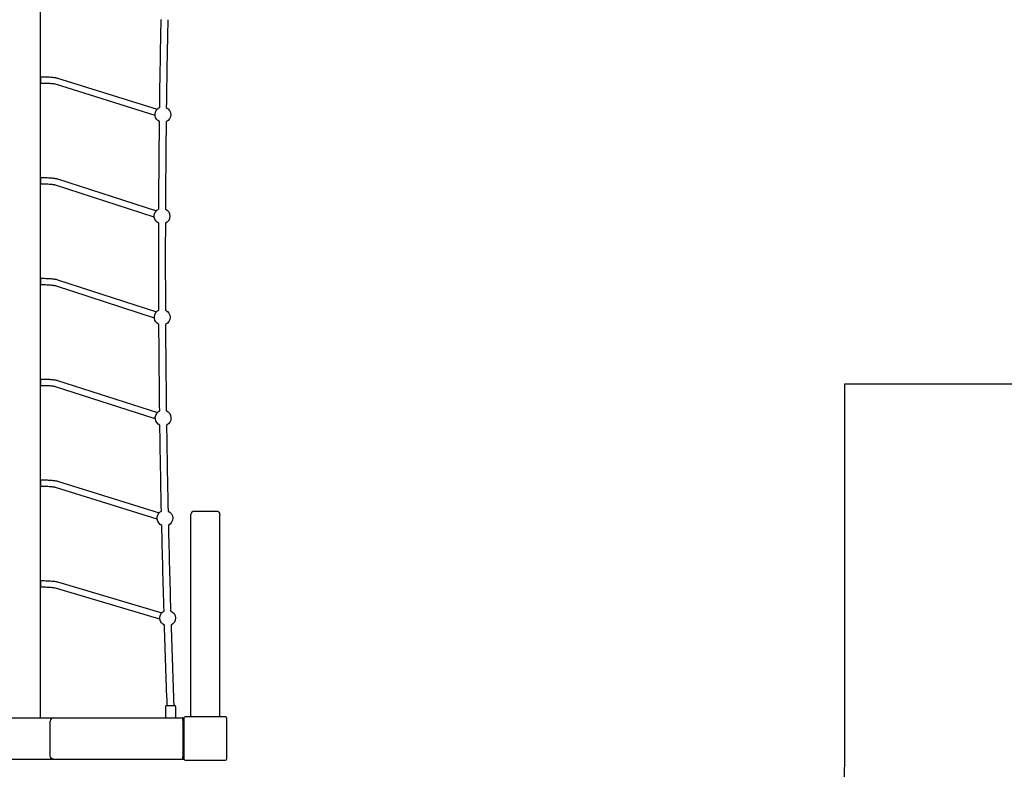
# Model space of a CAD drawing. Units: millimetres. Extents: x 0 to 61730, y 0 to 17459.
# Drawn here: x 10906 to 13292, y 6460 to 8277 of the extents above; entities that cross this region are included whole.
import ezdxf

# ---------------------------------------------------------------- set-up
doc = ezdxf.new("R2010")
doc.units = ezdxf.units.MM

msp = doc.modelspace()

# ---------------------------------------------------------------- linework, layer by layer
for p, q in [((10955.9, 8924.6), (10955.9, 6585.3)), ((10955.9, 8924.6), (10955.9, 6585.3)), ((10957.1, 8122.6), (10957.1, 8138.6)), ((10957.1, 8122.6), (10957.1, 8138.6)), ((10957.1, 8130.6), (10955.9, 8130.6)), ((10958.1, 8122.6), (10957.1, 8122.6)), ((11234.3, 8044.5), (10992.7, 8120.2)), ((11234.3, 8044.5), (10992.7, 8120.2)), ((10997.4, 8135.4), (11239.1, 8059.8)), ((10997.4, 8135.4), (11239.1, 8059.8)), ((10955.9, 7886.4), (10957, 7886.4)), ((10957, 7878.4), (10957, 7894.4)), ((10957, 7878.4), (10957, 7894.4)), ((10958, 7878.4), (10957, 7878.4)), ((11232.2, 7798.5), (10992.6, 7875.9)), ((11232.2, 7798.5), (10992.6, 7875.9)), ((10997.5, 7891.1), (11237.2, 7813.8)), ((10997.5, 7891.1), (11237.2, 7813.8)), ((10957, 7642.2), (10955.9, 7642.2)), ((10957, 7634.2), (10957, 7650.2)), ((10957, 7634.2), (10957, 7650.2)), ((10997.5, 7646.8), (11237.4, 7568.7)), ((10997.5, 7646.8), (11237.4, 7568.7)), ((10958, 7634.2), (10957, 7634.2)), ((11232.4, 7553.5), (10992.5, 7631.6)), ((11232.4, 7553.5), (10992.5, 7631.6)), ((10956.9, 7389.9), (10956.9, 7405.9)), ((10956.9, 7389.9), (10956.9, 7405.9)), ((10997.4, 7402.6), (11239.6, 7324.6)), ((10997.4, 7402.6), (11239.6, 7324.6)), ((10955.9, 7397.9), (10956.9, 7397.9)), ((10957.9, 7389.9), (10956.9, 7389.9)), ((11234.7, 7309.4), (10992.5, 7387.4)), ((11234.7, 7309.4), (10992.5, 7387.4)), ((10956.9, 7145.7), (10956.9, 7161.7)), ((10956.9, 7145.7), (10956.9, 7161.7)), ((10956.9, 7153.7), (10955.9, 7153.7)), ((10957.9, 7145.7), (10956.9, 7145.7)), ((11239.2, 7066.2), (10992.5, 7143.2)), ((11239.2, 7066.2), (10992.5, 7143.2)), ((10997.3, 7158.5), (11244, 7081.5)), ((10997.3, 7158.5), (11244, 7081.5)), ((11320.9, 6615.7), (11320.9, 7077.9)), ((11320.9, 6615.7), (11320.9, 7077.9)), ((11328.9, 7085.7), (11382.9, 7085.7)), ((11328.9, 7085.7), (11382.9, 7085.7)), ((11382.9, 7085.7), (11382.9, 7086)), ((11382.9, 7085.7), (11382.9, 7086)), ((11390.9, 6615.7), (11390.9, 7077.9)), ((11390.9, 6615.7), (11390.9, 7077.9)), ((10956.9, 6909.5), (10955.9, 6909.5)), ((10956.9, 6901.5), (10956.9, 6917.5)), ((10956.9, 6901.5), (10956.9, 6917.5)), ((10957.9, 6901.5), (10956.9, 6901.5)), ((11245.7, 6823.9), (10992.6, 6899.1)), ((11245.7, 6823.9), (10992.6, 6899.1)), ((10997.2, 6914.5), (11250.2, 6839.3)), ((10997.2, 6914.5), (11250.2, 6839.3)), ((11259.8, 6586.8), (11259.8, 6612.8)), ((11259.8, 6586.8), (11259.8, 6612.8)), ((11261.8, 6614.8), (11263.5, 6614.8)), ((11261.8, 6614.8), (11263.5, 6614.8)), ((11263.5, 6614.8), (11271.8, 6614.8)), ((11271.8, 6614.8), (11279.5, 6614.8)), ((11279.5, 6614.8), (11281.8, 6614.8)), ((11279.5, 6614.8), (11281.8, 6614.8)), ((11283.8, 6612.8), (11283.8, 6586.8)), ((11283.8, 6612.8), (11283.8, 6586.8)), ((11320.9, 6590.8), (11320.9, 6615.7)), ((11320.9, 6590.8), (11320.9, 6615.7)), ((11390.9, 6590.8), (11390.9, 6615.7)), ((11390.9, 6590.8), (11390.9, 6615.7)), ((11322.1, 6587.3), (11307.4, 6587.3)), ((11322.1, 6587.3), (11307.4, 6587.3)), ((11389.8, 6587.3), (11322.1, 6587.3)), ((11404.4, 6587.3), (11389.8, 6587.3)), ((11404.4, 6587.3), (11389.8, 6587.3)), ((10858.4, 6584.8), (10953.5, 6584.8)), ((10953.5, 6584.8), (10987.8, 6584.8)), ((10953.5, 6584.8), (10987.8, 6584.8)), ((10955.9, 6585.3), (10955.9, 6584.8)), ((10979.9, 6492.8), (10979.9, 6576.8)), ((10987.8, 6584.8), (11243.4, 6584.8)), ((10987.8, 6584.8), (11243.4, 6584.8)), ((11243.4, 6584.8), (11261.8, 6584.8)), ((11243.4, 6584.8), (11261.8, 6584.8)), ((11243.4, 6584.8), (11243.4, 6584.8)), ((11243.4, 6584.8), (11243.4, 6584.8)), ((11261.8, 6584.8), (11281.8, 6584.8)), ((11281.8, 6584.8), (11299.9, 6584.8)), ((11281.8, 6584.8), (11299.9, 6584.8)), ((11299.9, 6584.8), (11303.7, 6584.8)), ((11299.9, 6584.8), (11303.7, 6584.8)), ((11301.6, 6578.8), (11301.6, 6490.8)), ((11303.4, 6583.3), (11303.4, 6486.3)), ((11408.4, 6486.3), (11408.4, 6583.3)), ((11408.4, 6486.3), (11408.4, 6583.3)), ((10824.1, 6484.8), (10987.7, 6484.8)), ((10824.1, 6484.8), (10987.7, 6484.8)), ((10987.8, 6484.8), (10987.7, 6484.8)), ((10987.8, 6484.8), (10987.7, 6484.8)), ((10987.8, 6484.8), (11243.4, 6484.8)), ((10987.8, 6484.8), (11243.4, 6484.8)), ((11243.4, 6484.8), (11243.4, 6484.8)), ((11243.4, 6484.8), (11243.4, 6484.8)), ((11243.4, 6484.8), (11243.4, 6484.8)), ((11243.4, 6484.8), (11243.4, 6484.8)), ((11243.4, 6484.8), (11299.9, 6484.8)), ((11243.4, 6484.8), (11299.9, 6484.8)), ((11299.9, 6484.8), (11300, 6484.8)), ((11299.9, 6484.8), (11300, 6484.8)), ((11300, 6484.8), (11303.7, 6484.8)), ((11300, 6484.8), (11303.7, 6484.8)), ((11307.4, 6482.3), (11404.4, 6482.3)), ((11307.4, 6482.3), (11404.4, 6482.3))]:
    msp.add_line(p, q)
at = {"ltscale": 30}
for p, q in [((12905.9, 7394.7), (13826, 7394.7)), ((12905.9, 6484.8), (12905.9, 7394.7))]:
    msp.add_line(p, q, dxfattribs=at)
at = {"extrusion": (0, 0, -1)}
for centre, radius, start, end in [((-38450.3, 7707.6), 27207.4, 0.75124, 1.19977), ((-38450.3, 7707.6), 27207.4, 0.75124, 1.19977), ((-11253.1, 8047), 19, 352.4775, 42.2945), ((-11253.1, 8047), 19, 295.7875, 352.4775), ((-11253.1, 8047), 19, 295.7875, 352.4775), ((-11253.1, 8047), 19, 42.2945, 65.6517), ((-11253.1, 8047), 19, 42.2945, 65.6517), ((-11253.1, 8047), 19, 115.4468, 245.9837), ((-11253.1, 8047), 19, 115.4468, 245.9837), ((-38933.1, 7701.5), 27690.2, 0.24124, 0.67951), ((-38933.1, 7701.5), 27690.2, 0.24124, 0.67951), ((-11251.1, 7800.8), 19, 352.9936, 42.7873), ((-11251.1, 7800.8), 19, 42.7873, 65.3256), ((-11251.1, 7800.8), 19, 42.7873, 65.3256), ((-11251.1, 7800.8), 19, 115.1167, 245.2873), ((-11251.1, 7800.8), 19, 115.1167, 245.2873), ((-11251.1, 7800.8), 19, 295.0982, 352.9936), ((-11251.1, 7800.8), 19, 295.0982, 352.9936), ((-39352.5, 7700), 28109.6, 359.74108, 0.17053), ((-39352.5, 7700), 28109.6, 359.74108, 0.17053), ((-11251.3, 7555.7), 19, 353.1402, 42.9564), ((-11251.3, 7555.7), 19, 42.9564, 64.8994), ((-11251.3, 7555.7), 19, 42.9564, 64.8994), ((-11251.3, 7555.7), 19, 114.6934, 244.7158), ((-11251.3, 7555.7), 19, 114.6934, 244.7158), ((-11251.3, 7555.7), 19, 294.522, 353.1403), ((-11251.3, 7555.7), 19, 294.522, 353.1403), ((-39740.1, 7701.9), 28497.2, 359.24983, 359.67134), ((-39740.1, 7701.9), 28497.2, 359.24983, 359.67134), ((-11253.6, 7311.7), 19, 42.7639, 64.3645), ((-11253.6, 7311.7), 19, 42.7639, 64.3645), ((-11253.6, 7311.7), 19, 114.152, 244.2772), ((-11253.6, 7311.7), 19, 114.152, 244.2772), ((-11253.6, 7311.7), 19, 352.9585, 42.7639), ((-11253.6, 7311.7), 19, 294.0815, 352.9585), ((-11253.6, 7311.7), 19, 294.0815, 352.9585), ((-40061.9, 7706.3), 28819.1, 358.76609, 359.18098), ((-40061.9, 7706.3), 28819.1, 358.76609, 359.18098), ((-11258, 7068.7), 19, 352.4477, 42.2499), ((-11258, 7068.7), 19, 293.9567, 352.4477), ((-11258, 7068.7), 19, 293.9567, 352.4477), ((-11258, 7068.7), 19, 42.2499, 63.5143), ((-11258, 7068.7), 19, 42.2499, 63.5143), ((-11258, 7068.7), 19, 113.3056, 244.1459), ((-11258, 7068.7), 19, 113.3056, 244.1459), ((-11382.9, 7078), 8.06, 90.4493, 180.4626), ((-11382.9, 7078), 8.06, 90.4493, 180.4626), ((-40345.9, 7712.5), 29103.1, 358.28899, 358.69814), ((-40345.9, 7712.5), 29103.1, 358.28899, 358.69814), ((-11264.5, 6826.7), 19, 351.6519, 41.4541), ((-11264.5, 6826.7), 19, 41.4541, 62.8381), ((-11264.5, 6826.7), 19, 41.4541, 62.8381), ((-11264.5, 6826.7), 19, 112.6351, 243.8619), ((-11264.5, 6826.7), 19, 112.6351, 243.8619), ((-11264.5, 6826.7), 19, 293.6808, 351.652), ((-11264.5, 6826.7), 19, 293.6808, 351.652), ((-40564.5, 7719.2), 29321.8, 357.84149, 358.22179), ((-40564.5, 7719.2), 29321.8, 357.84149, 358.22179), ((-11261.8, 6612.8), 2, 0, 90), ((-11261.8, 6612.8), 2, 0, 90), ((-11281.8, 6586.8), 2, 180, 270), ((-11281.8, 6586.8), 2, 180, 270), ((-11326.9, 6590.8), 6, 324.3158, 0), ((-11326.9, 6590.8), 6, 324.3158, 0), ((-10987.9, 6492.7), 7.93, 270.8291, 0.5364)]:
    msp.add_arc(centre, radius, start, end, dxfattribs=at)
for centre, radius, start, end in [((38450.4, 7707.6), 27191.4, 178.8005, 179.24864), ((38450.4, 7707.6), 27191.4, 178.8005, 179.24864), ((38933.2, 7701.5), 27674.2, 179.32061, 179.75874), ((38933.2, 7701.5), 27674.2, 179.32061, 179.75874), ((39352.5, 7700), 28093.6, 179.82948, 180.25894), ((39352.5, 7700), 28093.6, 179.82948, 180.25894), ((39740.1, 7701.9), 28481.2, 180.32863, 180.75017), ((39740.1, 7701.9), 28481.2, 180.32863, 180.75017), ((40061.9, 7706.3), 28803, 180.81902, 181.23371), ((40061.9, 7706.3), 28803, 180.81902, 181.23371), ((11328.8, 7077.8), 7.88, 89.1452, 179.1579), ((11328.8, 7077.8), 7.88, 89.1452, 179.1579), ((40345.9, 7712.5), 29087.1, 181.30206, 181.7107), ((40345.9, 7712.5), 29087.1, 181.30206, 181.7107), ((40564.8, 7719.2), 29306.1, 181.77852, 182.15968), ((40564.8, 7719.2), 29306.1, 181.77852, 182.15968), ((11281.8, 6612.8), 2, 0, 90), ((11281.8, 6612.8), 2, 0, 90), ((11261.8, 6586.8), 2, 180, 270), ((11261.8, 6586.8), 2, 180, 270), ((11307.4, 6583.3), 4, 90, 157.9757), ((11307.4, 6583.3), 4, 90, 157.9757), ((11384.9, 6590.8), 6, 324.3158, 0), ((11384.9, 6590.8), 6, 324.3158, 0), ((11404.4, 6583.3), 4, 0, 90), ((11404.4, 6583.3), 4, 0, 90), ((10987.9, 6576.8), 7.93, 90.535, 180.5403), ((11307.4, 6583.3), 4, 157.9757, 180), ((11307.4, 6486.3), 4, 180, 202.0243), ((11307.4, 6486.3), 4, 202.0243, 270), ((11307.4, 6486.3), 4, 202.0243, 270), ((11404.4, 6486.3), 4, 270, 0), ((11404.4, 6486.3), 4, 270, 0)]:
    msp.add_arc(centre, radius, start, end)
at = {"ltscale": 30}
msp.add_arc((11405.9, 6484.8), 1500, 270, 0, dxfattribs=at)
for points, knots in [([(10957.1, 8138.6), (10961.2, 8138.6), (10965.4, 8138.6), (10969.3, 8138.4), (10973.5, 8138.3), (10977.5, 8138.1), (10981.1, 8137.8), (10984.7, 8137.6), (10987.9, 8137.2), (10990.6, 8136.8), (10992, 8136.6), (10993.2, 8136.4), (10995.4, 8136), (10996.4, 8135.7), (10997.4, 8135.4)], [0, 0, 0, 0, 12.488506, 12.488506, 12.488506, 25.650902, 25.650902, 25.650902, 38.893248, 38.893248, 38.893248, 45.211105, 45.211105, 51.705133, 51.705133, 51.705133, 51.705133]), ([(10957.1, 8138.6), (10961.2, 8138.6), (10965.4, 8138.6), (10969.3, 8138.4), (10973.5, 8138.3), (10977.5, 8138.1), (10981.1, 8137.8), (10984.7, 8137.6), (10987.9, 8137.2), (10990.6, 8136.8), (10992, 8136.6), (10993.2, 8136.4), (10995.4, 8136), (10996.4, 8135.7), (10997.4, 8135.4)], [0, 0, 0, 0, 12.488506, 12.488506, 12.488506, 25.650902, 25.650902, 25.650902, 38.893248, 38.893248, 38.893248, 45.211105, 45.211105, 51.705133, 51.705133, 51.705133, 51.705133]), ([(10992.7, 8120.2), (10992.1, 8120.3), (10990.4, 8120.7), (10988.4, 8121), (10986.1, 8121.3), (10983.2, 8121.6), (10979.9, 8121.9), (10976.6, 8122.1), (10972.8, 8122.3), (10968.8, 8122.5), (10965.4, 8122.6), (10961.7, 8122.6), (10958.1, 8122.6)], [0, 0, 0, 0, 11.78715, 11.78715, 11.78715, 24.287219, 24.287219, 24.287219, 36.855359, 36.855359, 36.855359, 47.83232, 47.83232, 47.83232, 47.83232]), ([(10992.7, 8120.2), (10992.1, 8120.3), (10990.4, 8120.7), (10988.4, 8121), (10986.1, 8121.3), (10983.2, 8121.6), (10979.9, 8121.9), (10976.6, 8122.1), (10972.8, 8122.3), (10968.8, 8122.5), (10965.4, 8122.6), (10961.7, 8122.6), (10958.1, 8122.6)], [0, 0, 0, 0, 11.78715, 11.78715, 11.78715, 24.287219, 24.287219, 24.287219, 36.855359, 36.855359, 36.855359, 47.83232, 47.83232, 47.83232, 47.83232]), ([(10957, 7894.4), (10961.2, 7894.4), (10965.3, 7894.3), (10969.3, 7894.2), (10973.5, 7894.1), (10977.5, 7893.8), (10981.1, 7893.6), (10984.7, 7893.3), (10987.9, 7893), (10990.7, 7892.5), (10992, 7892.3), (10993.2, 7892.1), (10995.4, 7891.7), (10996.5, 7891.4), (10997.5, 7891.1)], [0, 0, 0, 0, 12.511923, 12.511923, 12.511923, 25.701807, 25.701807, 25.701807, 38.974222, 38.974222, 38.974222, 45.311908, 45.311908, 51.822008, 51.822008, 51.822008, 51.822008]), ([(10957, 7894.4), (10961.2, 7894.4), (10965.3, 7894.3), (10969.3, 7894.2), (10973.5, 7894.1), (10977.5, 7893.8), (10981.1, 7893.6), (10984.7, 7893.3), (10987.9, 7893), (10990.7, 7892.5), (10992, 7892.3), (10993.2, 7892.1), (10995.4, 7891.7), (10996.5, 7891.4), (10997.5, 7891.1)], [0, 0, 0, 0, 12.511923, 12.511923, 12.511923, 25.701807, 25.701807, 25.701807, 38.974222, 38.974222, 38.974222, 45.311908, 45.311908, 51.822008, 51.822008, 51.822008, 51.822008]), ([(10992.6, 7875.9), (10992.3, 7875.9), (10991.7, 7876.1), (10990.3, 7876.4), (10989.4, 7876.6), (10988.3, 7876.7), (10986.1, 7877), (10983.1, 7877.4), (10979.8, 7877.6), (10976.5, 7877.9), (10972.7, 7878.1), (10968.8, 7878.2), (10965.3, 7878.3), (10961.7, 7878.4), (10958, 7878.4)], [0, 0, 0, 0, 5.811367, 5.811367, 11.717965, 11.717965, 11.717965, 24.227961, 24.227961, 24.227961, 36.807787, 36.807787, 36.807787, 47.793858, 47.793858, 47.793858, 47.793858]), ([(10992.6, 7875.9), (10992.3, 7875.9), (10991.7, 7876.1), (10990.3, 7876.4), (10989.4, 7876.6), (10988.3, 7876.7), (10986.1, 7877), (10983.1, 7877.4), (10979.8, 7877.6), (10976.5, 7877.9), (10972.7, 7878.1), (10968.8, 7878.2), (10965.3, 7878.3), (10961.7, 7878.4), (10958, 7878.4)], [0, 0, 0, 0, 5.811367, 5.811367, 11.717965, 11.717965, 11.717965, 24.227961, 24.227961, 24.227961, 36.807787, 36.807787, 36.807787, 47.793858, 47.793858, 47.793858, 47.793858]), ([(10957, 7650.2), (10961.1, 7650.2), (10965.3, 7650.1), (10969.3, 7650), (10973.5, 7649.8), (10977.5, 7649.6), (10981.1, 7649.3), (10984.7, 7649), (10987.9, 7648.7), (10990.6, 7648.3), (10992, 7648.1), (10993.2, 7647.9), (10995.4, 7647.4), (10996.4, 7647.2), (10997.5, 7646.8)], [0, 0, 0, 0, 12.529113, 12.529113, 12.529113, 25.739102, 25.739102, 25.739102, 39.032383, 39.032383, 39.032383, 45.381263, 45.381263, 51.901858, 51.901858, 51.901858, 51.901858]), ([(10957, 7650.2), (10961.1, 7650.2), (10965.3, 7650.1), (10969.3, 7650), (10973.5, 7649.8), (10977.5, 7649.6), (10981.1, 7649.3), (10984.7, 7649), (10987.9, 7648.7), (10990.6, 7648.3), (10992, 7648.1), (10993.2, 7647.9), (10995.4, 7647.4), (10996.4, 7647.2), (10997.5, 7646.8)], [0, 0, 0, 0, 12.529113, 12.529113, 12.529113, 25.739102, 25.739102, 25.739102, 39.032383, 39.032383, 39.032383, 45.381263, 45.381263, 51.901858, 51.901858, 51.901858, 51.901858]), ([(10992.5, 7631.6), (10992.3, 7631.7), (10991.7, 7631.8), (10990.3, 7632.1), (10989.3, 7632.3), (10988.3, 7632.5), (10986, 7632.8), (10983.1, 7633.1), (10979.8, 7633.4), (10976.5, 7633.6), (10972.7, 7633.8), (10968.7, 7634), (10965.3, 7634.1), (10961.6, 7634.2), (10958, 7634.2)], [0, 0, 0, 0, 5.817589, 5.817589, 11.731055, 11.731055, 11.731055, 24.257265, 24.257265, 24.257265, 36.853872, 36.853872, 36.853872, 47.853253, 47.853253, 47.853253, 47.853253]), ([(10992.5, 7631.6), (10992.3, 7631.7), (10991.7, 7631.8), (10990.3, 7632.1), (10989.3, 7632.3), (10988.3, 7632.5), (10986, 7632.8), (10983.1, 7633.1), (10979.8, 7633.4), (10976.5, 7633.6), (10972.7, 7633.8), (10968.7, 7634), (10965.3, 7634.1), (10961.6, 7634.2), (10958, 7634.2)], [0, 0, 0, 0, 5.817589, 5.817589, 11.731055, 11.731055, 11.731055, 24.257265, 24.257265, 24.257265, 36.853872, 36.853872, 36.853872, 47.853253, 47.853253, 47.853253, 47.853253]), ([(10956.9, 7405.9), (10961.1, 7405.9), (10965.3, 7405.9), (10969.2, 7405.7), (10973.4, 7405.6), (10977.4, 7405.4), (10981, 7405.1), (10984.7, 7404.8), (10987.9, 7404.5), (10990.6, 7404.1), (10991.9, 7403.9), (10993.1, 7403.7), (10995.4, 7403.2), (10996.4, 7403), (10997.4, 7402.6)], [0, 0, 0, 0, 12.539673, 12.539673, 12.539673, 25.762194, 25.762194, 25.762194, 39.066932, 39.066932, 39.066932, 45.417759, 45.417759, 51.943461, 51.943461, 51.943461, 51.943461]), ([(10956.9, 7405.9), (10961.1, 7405.9), (10965.3, 7405.9), (10969.2, 7405.7), (10973.4, 7405.6), (10977.4, 7405.4), (10981, 7405.1), (10984.7, 7404.8), (10987.9, 7404.5), (10990.6, 7404.1), (10991.9, 7403.9), (10993.1, 7403.7), (10995.4, 7403.2), (10996.4, 7403), (10997.4, 7402.6)], [0, 0, 0, 0, 12.539673, 12.539673, 12.539673, 25.762194, 25.762194, 25.762194, 39.066932, 39.066932, 39.066932, 45.417759, 45.417759, 51.943461, 51.943461, 51.943461, 51.943461]), ([(10992.5, 7387.4), (10992.3, 7387.5), (10991.7, 7387.6), (10990.3, 7387.9), (10989.3, 7388.1), (10988.3, 7388.3), (10986, 7388.6), (10983.1, 7388.9), (10979.8, 7389.2), (10976.5, 7389.4), (10972.7, 7389.6), (10968.7, 7389.7), (10965.2, 7389.9), (10961.6, 7389.9), (10957.9, 7389.9)], [0, 0, 0, 0, 5.826977, 5.826977, 11.751062, 11.751062, 11.751062, 24.299159, 24.299159, 24.299159, 36.917092, 36.917092, 36.917092, 47.933307, 47.933307, 47.933307, 47.933307]), ([(10992.5, 7387.4), (10992.3, 7387.5), (10991.7, 7387.6), (10990.3, 7387.9), (10989.3, 7388.1), (10988.3, 7388.3), (10986, 7388.6), (10983.1, 7388.9), (10979.8, 7389.2), (10976.5, 7389.4), (10972.7, 7389.6), (10968.7, 7389.7), (10965.2, 7389.9), (10961.6, 7389.9), (10957.9, 7389.9)], [0, 0, 0, 0, 5.826977, 5.826977, 11.751062, 11.751062, 11.751062, 24.299159, 24.299159, 24.299159, 36.917092, 36.917092, 36.917092, 47.933307, 47.933307, 47.933307, 47.933307]), ([(10956.9, 7161.7), (10961.1, 7161.7), (10965.2, 7161.6), (10969.2, 7161.5), (10973.4, 7161.4), (10977.4, 7161.2), (10981, 7160.9), (10984.6, 7160.6), (10987.8, 7160.3), (10990.6, 7159.9), (10991.9, 7159.7), (10993.1, 7159.5), (10995.3, 7159.1), (10996.3, 7158.8), (10997.3, 7158.5)], [0, 0, 0, 0, 12.543008, 12.543008, 12.543008, 25.769479, 25.769479, 25.769479, 39.075656, 39.075656, 39.075656, 45.418956, 45.418956, 51.944141, 51.944141, 51.944141, 51.944141]), ([(10956.9, 7161.7), (10961.1, 7161.7), (10965.2, 7161.6), (10969.2, 7161.5), (10973.4, 7161.4), (10977.4, 7161.2), (10981, 7160.9), (10984.6, 7160.6), (10987.8, 7160.3), (10990.6, 7159.9), (10991.9, 7159.7), (10993.1, 7159.5), (10995.3, 7159.1), (10996.3, 7158.8), (10997.3, 7158.5)], [0, 0, 0, 0, 12.543008, 12.543008, 12.543008, 25.769479, 25.769479, 25.769479, 39.075656, 39.075656, 39.075656, 45.418956, 45.418956, 51.944141, 51.944141, 51.944141, 51.944141]), ([(10992.5, 7143.2), (10992.3, 7143.3), (10991.7, 7143.5), (10990.3, 7143.8), (10989.4, 7143.9), (10988.3, 7144.1), (10986.1, 7144.4), (10983.1, 7144.7), (10979.8, 7144.9), (10976.5, 7145.2), (10972.7, 7145.4), (10968.7, 7145.5), (10965.2, 7145.6), (10961.6, 7145.7), (10957.9, 7145.7)], [0, 0, 0, 0, 5.875071, 5.875071, 11.776706, 11.776706, 11.776706, 24.350895, 24.350895, 24.350895, 36.992951, 36.992951, 36.992951, 48.028363, 48.028363, 48.028363, 48.028363]), ([(10992.5, 7143.2), (10992.3, 7143.3), (10991.7, 7143.5), (10990.3, 7143.8), (10989.4, 7143.9), (10988.3, 7144.1), (10986.1, 7144.4), (10983.1, 7144.7), (10979.8, 7144.9), (10976.5, 7145.2), (10972.7, 7145.4), (10968.7, 7145.5), (10965.2, 7145.6), (10961.6, 7145.7), (10957.9, 7145.7)], [0, 0, 0, 0, 5.875071, 5.875071, 11.776706, 11.776706, 11.776706, 24.350895, 24.350895, 24.350895, 36.992951, 36.992951, 36.992951, 48.028363, 48.028363, 48.028363, 48.028363]), ([(10956.9, 6917.5), (10961, 6917.5), (10965.2, 6917.4), (10969.2, 6917.3), (10973.4, 6917.1), (10977.3, 6917), (10980.9, 6916.7), (10984.6, 6916.4), (10987.8, 6916.1), (10990.5, 6915.8), (10991.8, 6915.6), (10993, 6915.4), (10995.2, 6915), (10996.2, 6914.8), (10997.2, 6914.5)], [0, 0, 0, 0, 12.541609, 12.541609, 12.541609, 25.766582, 25.766582, 25.766582, 39.067264, 39.067264, 39.067264, 45.396059, 45.396059, 51.916286, 51.916286, 51.916286, 51.916286]), ([(10956.9, 6917.5), (10961, 6917.5), (10965.2, 6917.4), (10969.2, 6917.3), (10973.4, 6917.1), (10977.3, 6917), (10980.9, 6916.7), (10984.6, 6916.4), (10987.8, 6916.1), (10990.5, 6915.8), (10991.8, 6915.6), (10993, 6915.4), (10995.2, 6915), (10996.2, 6914.8), (10997.2, 6914.5)], [0, 0, 0, 0, 12.541609, 12.541609, 12.541609, 25.766582, 25.766582, 25.766582, 39.067264, 39.067264, 39.067264, 45.396059, 45.396059, 51.916286, 51.916286, 51.916286, 51.916286]), ([(10992.6, 6899.1), (10992.1, 6899.3), (10990.4, 6899.6), (10988.3, 6899.9), (10986.1, 6900.2), (10983.1, 6900.5), (10979.8, 6900.7), (10976.5, 6901), (10972.7, 6901.2), (10968.7, 6901.3), (10965.2, 6901.4), (10961.5, 6901.4), (10957.9, 6901.5)], [0, 0, 0, 0, 11.88414, 11.88414, 11.88414, 24.489767, 24.489767, 24.489767, 37.160308, 37.160308, 37.160308, 48.218349, 48.218349, 48.218349, 48.218349]), ([(10992.6, 6899.1), (10992.1, 6899.3), (10990.4, 6899.6), (10988.3, 6899.9), (10986.1, 6900.2), (10983.1, 6900.5), (10979.8, 6900.7), (10976.5, 6901), (10972.7, 6901.2), (10968.7, 6901.3), (10965.2, 6901.4), (10961.5, 6901.4), (10957.9, 6901.5)], [0, 0, 0, 0, 11.88414, 11.88414, 11.88414, 24.489767, 24.489767, 24.489767, 37.160308, 37.160308, 37.160308, 48.218349, 48.218349, 48.218349, 48.218349]), ([(10953.5, 6584.8), (10953.5, 6584.8), (10954, 6584.8), (10954.7, 6584.9), (10955.4, 6585), (10955.8, 6585.2), (10955.9, 6585.3), (10955.9, 6585.3)], [-1.752087, -1.752087, -1.752087, -1.752087, -1.719481, -1.277642, -0.836633, -0.407516, 0, 0, 0, 0]), ([(10953.5, 6584.8), (10953.5, 6584.8), (10954, 6584.8), (10954.7, 6584.9), (10955.4, 6585), (10955.8, 6585.2), (10955.9, 6585.3), (10955.9, 6585.3)], [-1.752087, -1.752087, -1.752087, -1.752087, -1.719481, -1.277642, -0.836633, -0.407516, 0, 0, 0, 0])]:
    msp.add_open_spline(points, degree=3, knots=knots)
for points, weights in [([(11301.6, 6578.8), (11301.6, 6584.8), (11299.9, 6584.8)], [1, 0.707106781187, 1]), ([(11300, 6484.8), (11301.6, 6484.8), (11301.6, 6490.8)], [0.9964586858, 0.708888274034, 1])]:
    msp.add_rational_spline(points, weights, degree=2)

doc.saveas('drawing.dxf')
